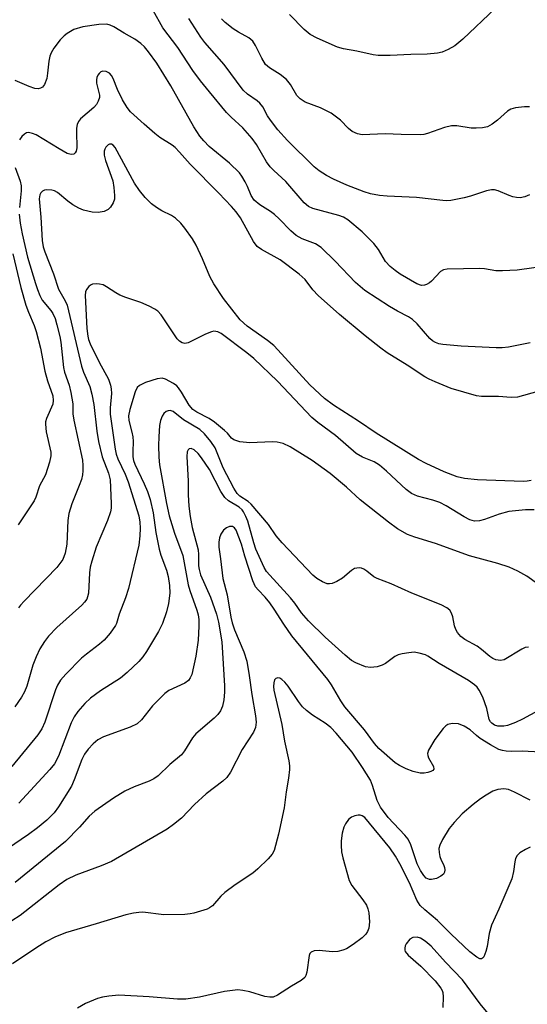
# Model space of a CAD drawing. Units: inches. Extents: x 1207772 to 1213772, y 581455 to 585456.
# Drawn here: x 1208131 to 1208244, y 581684 to 581902 of the extents above; entities that cross this region are included whole.
import ezdxf

# ---------------------------------------------------------------- set-up
doc = ezdxf.new("R2010")
doc.units = ezdxf.units.IN
doc.header["$MEASUREMENT"] = 0
doc.layers.add('Undefined', color=1, linetype='Continuous')

msp = doc.modelspace()

# ---------------------------------------------------------------- linework, layer by layer
at = {"layer": 'Undefined'}
for points, elevation in [([(1208236.91, 581904.83), (1208229.76, 581898.05), (1208228.02, 581896.6), (1208226.53, 581895.74), (1208225.22, 581895.17), (1208224.12, 581894.93), (1208221.84, 581894.68), (1208218.24, 581894.66), (1208213.64, 581894.39), (1208211.01, 581894.39), (1208209.89, 581894.58), (1208206.25, 581895.4), (1208203.33, 581895.92), (1208202, 581896.29), (1208197.48, 581898.27), (1208195.94, 581899.08), (1208194.58, 581900.16), (1208191.3, 581903.51)], 438), ([(1208244.58, 581883), (1208243.46, 581883), (1208241.47, 581882.8), (1208240.41, 581882.51), (1208239.68, 581882.04), (1208237.46, 581880.03), (1208236.27, 581879.16), (1208235.24, 581878.62), (1208234.15, 581878.38), (1208232.73, 581878.26), (1208231.59, 581878.27), (1208228.44, 581878.78), (1208227.29, 581878.84), (1208225.7, 581878.46), (1208221.95, 581877.08), (1208221.12, 581876.9), (1208220.27, 581876.84), (1208216.07, 581876.87), (1208212.56, 581877.03), (1208207.41, 581876.83), (1208206.4, 581877.01), (1208205.23, 581877.53), (1208204.43, 581878.21), (1208202.66, 581880.05), (1208200.54, 581881.64), (1208198.23, 581882.79), (1208194.83, 581884.09), (1208193.71, 581884.81), (1208192.97, 581885.57), (1208191.57, 581887.97), (1208190.67, 581889.12), (1208189.28, 581890.2), (1208186.86, 581891.67), (1208186.04, 581892.4), (1208185.18, 581893.81), (1208183.82, 581896.66), (1208183.16, 581897.6), (1208182.29, 581898.32), (1208180.05, 581899.57), (1208178.86, 581900.37), (1208177.04, 581901.77), (1208176.24, 581902.57)], 436)]:
    msp.add_lwpolyline(points, dxfattribs=dict(at, elevation=elevation))
for points in [[(1208248.71, 581847.71, 432), (1208241.82, 581846.8, 432), (1208238.58, 581846.6, 432), (1208237.12, 581846.65, 432), (1208234.57, 581847.05, 432), (1208233.53, 581847.12, 432), (1208226.27, 581846.97, 432), (1208225.5, 581846.83, 432), (1208224.82, 581846.46, 432), (1208222.79, 581844.3, 432), (1208222.37, 581843.95, 432), (1208221.74, 581843.58, 432), (1208221.29, 581843.42, 432), (1208220.59, 581843.39, 432), (1208219.59, 581843.71, 432), (1208215.9, 581845.88, 432), (1208214.74, 581846.68, 432), (1208213.67, 581847.55, 432), (1208212.64, 581848.68, 432), (1208211.05, 581851.36, 432), (1208210, 581852.66, 432), (1208207.42, 581855.3, 432), (1208204.24, 581857.94, 432), (1208203.29, 581858.52, 432), (1208202.26, 581858.93, 432), (1208196.47, 581860.46, 432), (1208195.56, 581860.9, 432), (1208194.58, 581861.68, 432), (1208190.54, 581866.42, 432), (1208187.82, 581868.86, 432), (1208187.04, 581869.67, 432), (1208186.19, 581870.85, 432), (1208184.02, 581874.67, 432), (1208183.08, 581875.99, 432), (1208180.95, 581878.34, 432), (1208178.37, 581880.74, 432), (1208177.39, 581881.74, 432), (1208173.55, 581886.33, 432), (1208171.57, 581888.82, 432), (1208169.87, 581891.09, 432), (1208166.53, 581896.17, 432), (1208163.26, 581900.54, 432), (1208161.12, 581904.41, 432)], [(1208244.57, 581863.52, 434), (1208243.54, 581863.05, 434), (1208242.48, 581862.84, 434), (1208241.68, 581862.91, 434), (1208240.88, 581863.08, 434), (1208240.07, 581863.34, 434), (1208237.59, 581864.39, 434), (1208236.81, 581864.59, 434), (1208236.16, 581864.61, 434), (1208235.05, 581864.39, 434), (1208231.46, 581863.2, 434), (1208230.04, 581862.82, 434), (1208227.11, 581862.26, 434), (1208226.22, 581862.18, 434), (1208225.34, 581862.21, 434), (1208219.47, 581862.92, 434), (1208212.99, 581863.18, 434), (1208211.27, 581863.37, 434), (1208209.32, 581863.74, 434), (1208207.92, 581864.13, 434), (1208204.05, 581865.62, 434), (1208201.09, 581866.97, 434), (1208199.55, 581867.77, 434), (1208197.9, 581868.81, 434), (1208196.82, 581869.71, 434), (1208190.87, 581875.55, 434), (1208188.71, 581877.95, 434), (1208187.08, 581880.05, 434), (1208186.46, 581881.04, 434), (1208185.4, 581882.99, 434), (1208184.76, 581883.83, 434), (1208184.18, 581884.35, 434), (1208182.02, 581885.82, 434), (1208181.05, 581886.76, 434), (1208176.8, 581892.39, 434), (1208172.57, 581897.34, 434), (1208171.66, 581898.5, 434), (1208169.01, 581902.66, 434)], [(1208244.73, 581830.66, 430), (1208239.89, 581829.69, 430), (1208238.49, 581829.51, 430), (1208237.19, 581829.51, 430), (1208229.43, 581829.91, 430), (1208225.34, 581830.28, 430), (1208224.48, 581830.42, 430), (1208223.72, 581830.68, 430), (1208223.05, 581831.07, 430), (1208222.43, 581831.61, 430), (1208219.61, 581834.83, 430), (1208218.6, 581835.84, 430), (1208217.71, 581836.43, 430), (1208215.26, 581837.66, 430), (1208213.53, 581838.67, 430), (1208208.05, 581842.25, 430), (1208205.95, 581844.04, 430), (1208201.47, 581848.77, 430), (1208198.33, 581851.76, 430), (1208197.06, 581852.59, 430), (1208194.16, 581853.72, 430), (1208192.84, 581854.44, 430), (1208191.63, 581855.49, 430), (1208189.05, 581858.18, 430), (1208188.02, 581859.13, 430), (1208187.14, 581859.78, 430), (1208184.76, 581861.28, 430), (1208183.48, 581862.33, 430), (1208182.8, 581863.33, 430), (1208181.99, 581865.36, 430), (1208181.47, 581866.41, 430), (1208180.72, 581867.66, 430), (1208180.21, 581868.35, 430), (1208178, 581870.53, 430), (1208173.54, 581874.19, 430), (1208172.31, 581875.44, 430), (1208171.41, 581876.54, 430), (1208170.11, 581878.56, 430), (1208164.98, 581887.7, 430), (1208161.88, 581892.69, 430), (1208160.08, 581895.25, 430), (1208159.17, 581896.33, 430), (1208158.37, 581897.1, 430), (1208157.05, 581898.04, 430), (1208154.63, 581899.36, 430), (1208152.34, 581900.77, 430), (1208151.55, 581901.15, 430), (1208150.81, 581901.34, 430), (1208149.05, 581901.3, 430), (1208145.5, 581900.81, 430), (1208143.52, 581900.18, 430), (1208142, 581899.32, 430), (1208141.32, 581898.79, 430), (1208140.5, 581897.92, 430), (1208139.04, 581896.02, 430), (1208138.44, 581895.01, 430), (1208138.18, 581894.24, 430), (1208137.96, 581893.16, 430), (1208137.69, 581890.52, 430), (1208137.48, 581889.35, 430), (1208137.02, 581887.98, 430), (1208136.53, 581887.39, 430), (1208136.1, 581887.16, 430), (1208135.61, 581887.04, 430), (1208134.86, 581887.09, 430), (1208133.59, 581887.53, 430), (1208130.5, 581888.88, 430)], [(1208246.38, 581819.8, 428), (1208241.92, 581818.6, 428), (1208240.51, 581818.47, 428), (1208237.65, 581818.7, 428), (1208233.94, 581818.71, 428), (1208232.83, 581818.84, 428), (1208227.21, 581820.52, 428), (1208223.64, 581821.95, 428), (1208222.29, 581822.55, 428), (1208221.31, 581823.1, 428), (1208217.4, 581825.71, 428), (1208213.01, 581828.43, 428), (1208211.58, 581829.45, 428), (1208208.1, 581832.17, 428), (1208202.39, 581836.95, 428), (1208197.66, 581841.17, 428), (1208196.48, 581842.37, 428), (1208194.77, 581844.67, 428), (1208193.5, 581845.89, 428), (1208189.28, 581849.07, 428), (1208185.12, 581851.33, 428), (1208184.19, 581852.02, 428), (1208183.37, 581853.16, 428), (1208180.43, 581858.39, 428), (1208179.49, 581859.69, 428), (1208178.46, 581860.91, 428), (1208175.66, 581863.84, 428), (1208169.27, 581870.27, 428), (1208166.96, 581872.96, 428), (1208166, 581873.96, 428), (1208165.33, 581874.49, 428), (1208162.6, 581876.25, 428), (1208161.43, 581877.13, 428), (1208159.09, 581879.14, 428), (1208156.05, 581881.95, 428), (1208155.32, 581882.86, 428), (1208154.28, 581884.61, 428), (1208153.19, 581886.88, 428), (1208152.24, 581889.29, 428), (1208151.85, 581889.97, 428), (1208151.39, 581890.46, 428), (1208150.69, 581890.84, 428), (1208149.95, 581890.95, 428), (1208149.46, 581890.78, 428), (1208149.11, 581890.45, 428), (1208148.83, 581890.03, 428), (1208148.62, 581889.55, 428), (1208148.51, 581889.05, 428), (1208148.56, 581888.29, 428), (1208149.21, 581885.63, 428), (1208149.17, 581885.09, 428), (1208148.91, 581884.29, 428), (1208148.49, 581883.55, 428), (1208147.95, 581882.9, 428), (1208145, 581880.38, 428), (1208144.56, 581879.76, 428), (1208144.25, 581879.07, 428), (1208144.1, 581878.29, 428), (1208144.06, 581877.47, 428), (1208144.18, 581873.92, 428), (1208144.04, 581873.16, 428), (1208143.81, 581872.79, 428), (1208143.47, 581872.54, 428), (1208143.08, 581872.43, 428), (1208142.58, 581872.49, 428), (1208142.05, 581872.68, 428), (1208140.22, 581873.67, 428), (1208135.12, 581876.78, 428), (1208134.33, 581877.14, 428), (1208133.42, 581877.31, 428), (1208133, 581877.24, 428), (1208132.56, 581876.99, 428), (1208131.99, 581876.42, 428), (1208131.48, 581875.73, 428)], [(1208244.93, 581800.08, 426), (1208244.04, 581799.91, 426), (1208243.16, 581799.87, 426), (1208233.05, 581800.2, 426), (1208230.14, 581800.49, 426), (1208228.49, 581800.86, 426), (1208225.62, 581801.97, 426), (1208221.61, 581803.86, 426), (1208219.91, 581804.76, 426), (1208210.56, 581810.55, 426), (1208206.62, 581813.25, 426), (1208201.11, 581816.77, 426), (1208199.08, 581818.31, 426), (1208195.86, 581821.33, 426), (1208188.77, 581829.06, 426), (1208187.82, 581830.01, 426), (1208186.44, 581831.12, 426), (1208181.91, 581834.33, 426), (1208180.39, 581835.71, 426), (1208176.72, 581840.5, 426), (1208174.57, 581843.7, 426), (1208173.67, 581845.38, 426), (1208172.06, 581849.26, 426), (1208170.66, 581852.31, 426), (1208169.8, 581853.74, 426), (1208168.14, 581856.09, 426), (1208167.25, 581857.18, 426), (1208166.07, 581858.3, 426), (1208165.17, 581858.88, 426), (1208162.98, 581859.97, 426), (1208161.8, 581860.65, 426), (1208160.72, 581861.52, 426), (1208159.33, 581862.91, 426), (1208158.04, 581864.47, 426), (1208156.93, 581866.11, 426), (1208152.69, 581873.98, 426), (1208152.2, 581874.53, 426), (1208151.82, 581874.75, 426), (1208151.44, 581874.75, 426), (1208151.08, 581874.56, 426), (1208150.59, 581874.07, 426), (1208150.36, 581873.65, 426), (1208150.24, 581873.15, 426), (1208150.24, 581872.33, 426), (1208150.53, 581871.08, 426), (1208152.13, 581866.58, 426), (1208152.38, 581865.13, 426), (1208152.54, 581863.36, 426), (1208152.48, 581862.5, 426), (1208152.21, 581861.73, 426), (1208151.66, 581860.78, 426), (1208151.11, 581860.2, 426), (1208150.2, 581859.76, 426), (1208148.92, 581859.53, 426), (1208147.54, 581859.66, 426), (1208145.65, 581860.1, 426), (1208144.58, 581860.55, 426), (1208143.31, 581861.25, 426), (1208142.18, 581862.05, 426), (1208139.88, 581864.03, 426), (1208139.18, 581864.4, 426), (1208138.64, 581864.53, 426), (1208137.52, 581864.57, 426), (1208136.99, 581864.49, 426), (1208136.52, 581864.3, 426), (1208136.17, 581863.96, 426), (1208135.93, 581863.51, 426), (1208135.79, 581862.57, 426), (1208136.17, 581858.55, 426), (1208136.48, 581853.38, 426), (1208136.7, 581851.98, 426), (1208137.06, 581850.86, 426), (1208138.99, 581845.92, 426), (1208140.11, 581842.58, 426), (1208141.56, 581839.97, 426), (1208141.99, 581838.99, 426), (1208145.19, 581825.47, 426), (1208145.65, 581824.15, 426), (1208147.02, 581820.92, 426), (1208147.49, 581819.24, 426), (1208147.94, 581816.95, 426), (1208148.57, 581811.05, 426), (1208148.95, 581808.7, 426), (1208149.81, 581805.29, 426), (1208151.18, 581801.67, 426), (1208151.58, 581800.2, 426), (1208151.79, 581795, 426), (1208151.75, 581793.92, 426), (1208151.62, 581793.1, 426), (1208150.97, 581791.18, 426), (1208148.43, 581785.29, 426), (1208147.46, 581782.19, 426), (1208147.13, 581780.85, 426), (1208146.94, 581779.55, 426), (1208146.72, 581775.04, 426), (1208146.56, 581774.23, 426), (1208146.35, 581773.73, 426), (1208145.87, 581773.04, 426), (1208145.25, 581772.41, 426), (1208139.7, 581767.45, 426), (1208137.85, 581765.48, 426), (1208136.97, 581764.36, 426), (1208135.94, 581762.73, 426), (1208135.12, 581760.92, 426), (1208134.42, 581759.05, 426), (1208133.05, 581754.44, 426), (1208132.55, 581753.19, 426), (1208131.86, 581751.96, 426), (1208130.41, 581749.81, 426)], [(1208130.52, 581869.56, 428), (1208131.59, 581866.55, 428), (1208131.83, 581865.5, 428), (1208131.83, 581864.37, 428), (1208131.46, 581860.66, 428)], [(1208131.39, 581859.23, 428), (1208131.6, 581857.17, 428), (1208132.02, 581854.84, 428), (1208133.23, 581849.68, 428), (1208134.97, 581843.82, 428), (1208135.43, 581842.48, 428), (1208135.98, 581841.13, 428), (1208136.51, 581840.1, 428), (1208138.41, 581837.78, 428), (1208138.82, 581837.18, 428), (1208139.34, 581836, 428), (1208139.76, 581834.62, 428), (1208140.4, 581832.04, 428), (1208140.63, 581830.8, 428), (1208141.19, 581825.14, 428), (1208141.45, 581824.11, 428), (1208142.43, 581821.23, 428), (1208142.81, 581819.58, 428), (1208143.24, 581817.09, 428), (1208143.28, 581814.9, 428), (1208143.48, 581813.46, 428), (1208145.4, 581804.61, 428), (1208145.5, 581803.42, 428), (1208145.49, 581802.22, 428), (1208145.41, 581801.36, 428), (1208145.19, 581800.29, 428), (1208144.71, 581798.93, 428), (1208143.02, 581794.91, 428), (1208142.38, 581792.75, 428), (1208142.18, 581791.18, 428), (1208141.91, 581785.91, 428), (1208141.59, 581783.92, 428), (1208141.04, 581782.52, 428), (1208139.75, 581780.78, 428), (1208132.46, 581773.29, 428), (1208131.66, 581772.41, 428), (1208131.2, 581771.77, 428)], [(1208129.99, 581850.36, 430), (1208131.75, 581842.94, 430), (1208132.85, 581839.03, 430), (1208133.43, 581837.42, 430), (1208134.71, 581834.51, 430), (1208135.18, 581833.17, 430), (1208136.12, 581829.45, 430), (1208137.06, 581824.37, 430), (1208137.68, 581822.23, 430), (1208138.85, 581818.85, 430), (1208138.94, 581817.8, 430), (1208138.81, 581817.04, 430), (1208137.47, 581813.86, 430), (1208137.25, 581813.09, 430), (1208137.21, 581812.55, 430), (1208137.36, 581810.89, 430), (1208138.37, 581806.39, 430), (1208138.39, 581805.55, 430), (1208138.1, 581804.13, 430), (1208137.23, 581801.33, 430), (1208135.91, 581798.92, 430), (1208135.05, 581796.38, 430), (1208134.67, 581795.59, 430), (1208131.17, 581790.22, 430)], [(1208245.58, 581793.55, 424), (1208243.65, 581793.57, 424), (1208239.96, 581793.16, 424), (1208237.85, 581792.61, 424), (1208234.57, 581791.41, 424), (1208233.47, 581791.09, 424), (1208232.37, 581791.06, 424), (1208231.3, 581791.33, 424), (1208230.04, 581792.01, 424), (1208226.09, 581794.45, 424), (1208224.7, 581795.19, 424), (1208223.15, 581795.74, 424), (1208219.68, 581796.63, 424), (1208218.36, 581797.21, 424), (1208217.18, 581798.09, 424), (1208212.82, 581802.16, 424), (1208211.26, 581803.45, 424), (1208210.09, 581804.21, 424), (1208207.55, 581805.23, 424), (1208206.11, 581806.08, 424), (1208201.51, 581810.06, 424), (1208197.59, 581812.95, 424), (1208196.28, 581814.03, 424), (1208188.67, 581822.1, 424), (1208183.44, 581827.12, 424), (1208181.88, 581828.41, 424), (1208176.18, 581832.67, 424), (1208175.45, 581833.06, 424), (1208175.02, 581833.18, 424), (1208174.58, 581833.2, 424), (1208174.04, 581833.11, 424), (1208172.7, 581832.56, 424), (1208168.84, 581830.6, 424), (1208168.14, 581830.48, 424), (1208167.51, 581830.61, 424), (1208166.95, 581830.97, 424), (1208166.43, 581831.55, 424), (1208162.88, 581836.88, 424), (1208162.13, 581837.65, 424), (1208161.48, 581838.13, 424), (1208160.21, 581838.79, 424), (1208158.36, 581839.6, 424), (1208155.06, 581840.7, 424), (1208153.72, 581841.24, 424), (1208152.81, 581841.73, 424), (1208150.73, 581843.1, 424), (1208149.98, 581843.49, 424), (1208149.21, 581843.69, 424), (1208148.42, 581843.72, 424), (1208147.66, 581843.62, 424), (1208147.2, 581843.45, 424), (1208146.8, 581843.11, 424), (1208146.33, 581842.44, 424), (1208146.12, 581841.92, 424), (1208146.01, 581841.12, 424), (1208146.38, 581833.84, 424), (1208146.57, 581832.11, 424), (1208146.75, 581831.41, 424), (1208147.15, 581830.43, 424), (1208149.12, 581826.35, 424), (1208151.15, 581822.57, 424), (1208151.66, 581821.24, 424), (1208151.78, 581820.44, 424), (1208151.82, 581819.36, 424), (1208151.59, 581816.21, 424), (1208151.59, 581814.81, 424), (1208152.66, 581807.06, 424), (1208152.91, 581805.93, 424), (1208153.28, 581804.87, 424), (1208154.86, 581801.47, 424), (1208155.55, 581799.74, 424), (1208157.93, 581792.25, 424), (1208158.16, 581790.84, 424), (1208158.22, 581789.48, 424), (1208158.15, 581787.8, 424), (1208157.9, 581785.75, 424), (1208155.65, 581776.1, 424), (1208154.97, 581774.01, 424), (1208153.57, 581770.4, 424), (1208152.98, 581768.36, 424), (1208152.73, 581767.85, 424), (1208151.57, 581766.18, 424), (1208150.25, 581764.61, 424), (1208149.2, 581763.71, 424), (1208146.29, 581761.55, 424), (1208145.21, 581760.65, 424), (1208141.71, 581757.08, 424), (1208140.55, 581755.76, 424), (1208139.87, 581754.67, 424), (1208139.42, 581753.63, 424), (1208137.03, 581746.41, 424), (1208136.38, 581744.93, 424), (1208135.48, 581743.6, 424), (1208129.77, 581736.56, 424)], [(1208248.72, 581775.46, 422), (1208243.97, 581778.82, 422), (1208241.93, 581779.94, 422), (1208240.07, 581780.8, 422), (1208237.54, 581781.67, 422), (1208231.24, 581783.34, 422), (1208223.69, 581786.12, 422), (1208219.12, 581787.49, 422), (1208217.48, 581788.11, 422), (1208215.3, 581789.34, 422), (1208213.27, 581790.82, 422), (1208207, 581795.8, 422), (1208203.98, 581798.62, 422), (1208200.36, 581801.6, 422), (1208196.37, 581804.48, 422), (1208191.48, 581807.58, 422), (1208189.95, 581808.25, 422), (1208188.62, 581808.61, 422), (1208187.47, 581808.66, 422), (1208182.5, 581808.41, 422), (1208180.28, 581808.69, 422), (1208179.01, 581809.07, 422), (1208178.46, 581809.5, 422), (1208177.56, 581810.58, 422), (1208176.94, 581811.18, 422), (1208174.7, 581813.05, 422), (1208173.51, 581813.83, 422), (1208170.8, 581815.21, 422), (1208169.9, 581815.84, 422), (1208169.05, 581816.83, 422), (1208167.36, 581819.71, 422), (1208166.7, 581820.65, 422), (1208166.31, 581821.06, 422), (1208165.61, 581821.58, 422), (1208163.84, 581822.59, 422), (1208163.05, 581822.81, 422), (1208161.95, 581822.67, 422), (1208159.4, 581821.8, 422), (1208158.09, 581821.18, 422), (1208157.57, 581820.69, 422), (1208157.09, 581819.76, 422), (1208155.93, 581815.85, 422), (1208155.63, 581814.46, 422), (1208155.7, 581813.36, 422), (1208156.39, 581810.81, 422), (1208156.58, 581809.73, 422), (1208156.64, 581808.71, 422), (1208156.55, 581806.49, 422), (1208156.59, 581805.32, 422), (1208156.74, 581804.48, 422), (1208157.02, 581803.69, 422), (1208159.13, 581799.35, 422), (1208159.83, 581797.63, 422), (1208160.41, 581795.89, 422), (1208161.1, 581792.93, 422), (1208161.69, 581788.53, 422), (1208162.39, 581784.84, 422), (1208162.76, 581783.53, 422), (1208164.05, 581780.13, 422), (1208164.42, 581778.77, 422), (1208164.71, 581776.77, 422), (1208164.76, 581775.05, 422), (1208164.52, 581772.77, 422), (1208164.08, 581770.91, 422), (1208163.15, 581768.3, 422), (1208162.31, 581766.53, 422), (1208159.61, 581762.12, 422), (1208158.78, 581760.95, 422), (1208157.89, 581759.88, 422), (1208155.36, 581757.46, 422), (1208153.84, 581756.18, 422), (1208149.44, 581753.39, 422), (1208147.21, 581751.74, 422), (1208145.95, 581750.56, 422), (1208144.36, 581748.8, 422), (1208143.55, 581747.59, 422), (1208142.88, 581746.3, 422), (1208140.08, 581738.85, 422), (1208139.23, 581737.16, 422), (1208138.2, 581735.88, 422), (1208131.28, 581728.45, 422)], [(1208244.35, 581763.08, 420), (1208243.6, 581762.98, 420), (1208242.83, 581762.66, 420), (1208238.91, 581760.27, 420), (1208238.15, 581760.12, 420), (1208237.12, 581760.23, 420), (1208236.39, 581760.54, 420), (1208235.72, 581760.99, 420), (1208233.91, 581762.57, 420), (1208232.97, 581763.3, 420), (1208230.19, 581764.74, 420), (1208229.31, 581765.42, 420), (1208228.61, 581766.3, 420), (1208228.2, 581767.03, 420), (1208227.95, 581767.84, 420), (1208227.56, 581769.83, 420), (1208227.29, 581770.61, 420), (1208226.87, 581771.27, 420), (1208226.23, 581771.79, 420), (1208224.96, 581772.44, 420), (1208218.48, 581775.09, 420), (1208213.84, 581777.14, 420), (1208210.75, 581778.28, 420), (1208210.05, 581778.71, 420), (1208208.5, 581779.96, 420), (1208207.81, 581780.42, 420), (1208207.31, 581780.6, 420), (1208206.78, 581780.67, 420), (1208206.24, 581780.64, 420), (1208205.73, 581780.51, 420), (1208205.05, 581780.08, 420), (1208203.11, 581778.4, 420), (1208201.82, 581777.68, 420), (1208200.76, 581777.23, 420), (1208200.23, 581777.11, 420), (1208199.7, 581777.13, 420), (1208198.66, 581777.55, 420), (1208197.39, 581778.32, 420), (1208196.5, 581779.06, 420), (1208189.68, 581786.22, 420), (1208188.39, 581787.79, 420), (1208186.64, 581790.31, 420), (1208182.82, 581794.83, 420), (1208182.19, 581795.4, 420), (1208180.31, 581796.58, 420), (1208179.7, 581797.16, 420), (1208178.95, 581798.38, 420), (1208176.64, 581802.92, 420), (1208174.82, 581807.3, 420), (1208173.89, 581808.7, 420), (1208172.5, 581810.46, 420), (1208171.43, 581811.38, 420), (1208167.83, 581813.54, 420), (1208165.54, 581815.41, 420), (1208164.88, 581815.62, 420), (1208164.44, 581815.57, 420), (1208164.01, 581815.38, 420), (1208163.46, 581814.92, 420), (1208163.07, 581814.32, 420), (1208162.74, 581813.39, 420), (1208162.53, 581812.28, 420), (1208162.35, 581809.78, 420), (1208162.31, 581807.81, 420), (1208162.34, 581805.26, 420), (1208162.52, 581803.57, 420), (1208164.07, 581794.98, 420), (1208164.67, 581792.22, 420), (1208165.79, 581788.38, 420), (1208167.7, 581783.41, 420), (1208168.82, 581776.91, 420), (1208169.22, 581775.62, 420), (1208170.81, 581771.27, 420), (1208171.09, 581770.26, 420), (1208171.25, 581769.2, 420), (1208171.25, 581767.77, 420), (1208171.06, 581764.61, 420), (1208170.56, 581761.08, 420), (1208169.64, 581757.04, 420), (1208169.32, 581756.24, 420), (1208168.91, 581755.67, 420), (1208168.1, 581755.09, 420), (1208164.59, 581753.46, 420), (1208163.66, 581752.81, 420), (1208160.97, 581750.06, 420), (1208158.5, 581746.92, 420), (1208157.51, 581746.02, 420), (1208156.02, 581745.32, 420), (1208150.05, 581743.18, 420), (1208148.85, 581742.49, 420), (1208147.78, 581741.63, 420), (1208146.65, 581740.42, 420), (1208145.85, 581739.31, 420), (1208145.3, 581738.16, 420), (1208143.55, 581733.59, 420), (1208142.96, 581732.25, 420), (1208140.12, 581727.65, 420), (1208139.11, 581726.31, 420), (1208137.48, 581724.68, 420), (1208135.43, 581722.98, 420), (1208133.44, 581721.51, 420), (1208128.76, 581718.31, 420)], [(1208247.49, 581749.52, 418), (1208242.98, 581747.1, 418), (1208241.46, 581746.37, 418), (1208239.65, 581745.7, 418), (1208238.86, 581745.55, 418), (1208238.08, 581745.51, 418), (1208237.56, 581745.56, 418), (1208236.82, 581745.78, 418), (1208236.17, 581746.17, 418), (1208235.89, 581746.48, 418), (1208235.63, 581747.04, 418), (1208235.09, 581749.45, 418), (1208234.22, 581751.95, 418), (1208233.4, 581753.51, 418), (1208232.91, 581754.19, 418), (1208232.38, 581754.74, 418), (1208231.05, 581755.7, 418), (1208224.51, 581759.42, 418), (1208221.97, 581761.09, 418), (1208221.47, 581761.35, 418), (1208220.09, 581761.77, 418), (1208218.94, 581761.93, 418), (1208217.76, 581761.84, 418), (1208216.31, 581761.57, 418), (1208215.45, 581761.35, 418), (1208214.67, 581761, 418), (1208212.61, 581759.47, 418), (1208211.88, 581759.05, 418), (1208210.76, 581758.71, 418), (1208209.3, 581758.55, 418), (1208208.19, 581758.74, 418), (1208206.05, 581759.58, 418), (1208205.05, 581760.15, 418), (1208203.69, 581761.28, 418), (1208199.25, 581765.32, 418), (1208195.55, 581768.9, 418), (1208194.01, 581770.73, 418), (1208192.51, 581772.83, 418), (1208191.57, 581773.99, 418), (1208186.26, 581779.85, 418), (1208185.68, 581780.78, 418), (1208183.87, 581784.82, 418), (1208183.39, 581786.25, 418), (1208182.08, 581791.02, 418), (1208181.66, 581792.11, 418), (1208181.15, 581793.13, 418), (1208180.82, 581793.58, 418), (1208180.19, 581794.16, 418), (1208177.81, 581795.58, 418), (1208176.99, 581796.29, 418), (1208176.07, 581797.66, 418), (1208173.58, 581802.5, 418), (1208171.83, 581805.14, 418), (1208171.05, 581806.09, 418), (1208170.16, 581806.85, 418), (1208169.54, 581807.14, 418), (1208169.05, 581807.11, 418), (1208168.82, 581806.89, 418), (1208168.65, 581806.45, 418), (1208168.53, 581805.39, 418), (1208168.85, 581799.93, 418), (1208168.86, 581796.88, 418), (1208168.99, 581794.34, 418), (1208169.28, 581792.09, 418), (1208169.71, 581789.66, 418), (1208171.07, 581784.67, 418), (1208171.18, 581783.62, 418), (1208171.18, 581781.11, 418), (1208171.26, 581780.28, 418), (1208171.59, 581779.16, 418), (1208173.82, 581774.14, 418), (1208175.12, 581770.4, 418), (1208175.58, 581768.59, 418), (1208176.31, 581764.27, 418), (1208176.9, 581754.5, 418), (1208176.92, 581753.06, 418), (1208176.76, 581751.38, 418), (1208176.46, 581750, 418), (1208176.03, 581748.95, 418), (1208175.44, 581748.1, 418), (1208174.61, 581747.29, 418), (1208170.58, 581743.84, 418), (1208169.85, 581742.96, 418), (1208168.06, 581740.06, 418), (1208167.39, 581739.18, 418), (1208164.82, 581737.05, 418), (1208162.17, 581734.54, 418), (1208161.24, 581733.87, 418), (1208160.24, 581733.3, 418), (1208156.86, 581732.04, 418), (1208154.79, 581731.1, 418), (1208152.31, 581729.52, 418), (1208148.19, 581726.66, 418), (1208146.91, 581725.56, 418), (1208144.79, 581723.08, 418), (1208141.67, 581719.94, 418), (1208130.51, 581710.8, 418)], [(1208247.01, 581739.79, 416), (1208242.96, 581740, 416), (1208240.46, 581739.93, 416), (1208239.35, 581740, 416), (1208238.53, 581740.14, 416), (1208237.73, 581740.39, 416), (1208235.91, 581741.38, 416), (1208233.63, 581742.81, 416), (1208232.82, 581743.44, 416), (1208231.41, 581744.71, 416), (1208230.03, 581745.57, 416), (1208228.78, 581746.04, 416), (1208227.42, 581746.12, 416), (1208226.41, 581745.9, 416), (1208225.98, 581745.62, 416), (1208225.41, 581745.05, 416), (1208223.53, 581742.58, 416), (1208222.13, 581740.21, 416), (1208221.95, 581739.48, 416), (1208221.99, 581739, 416), (1208222.17, 581738.54, 416), (1208223.28, 581736.58, 416), (1208223.32, 581735.99, 416), (1208223.09, 581735.68, 416), (1208222.7, 581735.47, 416), (1208221.97, 581735.26, 416), (1208221.16, 581735.13, 416), (1208220.34, 581735.12, 416), (1208218.77, 581735.46, 416), (1208217.23, 581736.08, 416), (1208215.74, 581736.81, 416), (1208214.79, 581737.42, 416), (1208211.11, 581740.6, 416), (1208210.19, 581741.66, 416), (1208207.95, 581744.71, 416), (1208203.63, 581749.81, 416), (1208202.73, 581751.13, 416), (1208200.62, 581754.68, 416), (1208199.82, 581755.87, 416), (1208191.88, 581765.6, 416), (1208190.07, 581768.18, 416), (1208187.94, 581771.52, 416), (1208186.97, 581772.89, 416), (1208185.9, 581774.18, 416), (1208184.37, 581775.77, 416), (1208183.77, 581776.5, 416), (1208183.18, 581777.77, 416), (1208181.41, 581783.26, 416), (1208180.67, 581785.91, 416), (1208179.52, 581789.05, 416), (1208179.14, 581789.58, 416), (1208178.66, 581789.89, 416), (1208178, 581789.86, 416), (1208177.33, 581789.57, 416), (1208176.72, 581789.05, 416), (1208176.09, 581788.13, 416), (1208175.81, 581787.38, 416), (1208175.64, 581786.35, 416), (1208175.66, 581785.27, 416), (1208176.06, 581782.69, 416), (1208176.55, 581778.34, 416), (1208177.48, 581774.66, 416), (1208178.3, 581769.76, 416), (1208178.6, 581768.47, 416), (1208179.16, 581766.93, 416), (1208181.21, 581762.03, 416), (1208181.86, 581759.97, 416), (1208182.4, 581756.79, 416), (1208183, 581752.54, 416), (1208183.82, 581747.86, 416), (1208183.95, 581746.4, 416), (1208183.79, 581745.25, 416), (1208183.36, 581744.19, 416), (1208180.85, 581740.38, 416), (1208178.21, 581735.29, 416), (1208177.4, 581734.12, 416), (1208176.54, 581733.35, 416), (1208172.81, 581730.51, 416), (1208170.28, 581728.18, 416), (1208167.35, 581725.14, 416), (1208165.58, 581723.68, 416), (1208164.17, 581722.68, 416), (1208151.87, 581715.46, 416), (1208149.54, 581714.51, 416), (1208143.94, 581712.45, 416), (1208141.96, 581711.49, 416), (1208140.25, 581710.32, 416), (1208131.56, 581703.5, 416), (1208129.78, 581702.31, 416)], [(1208244.71, 581729.11, 414), (1208241.25, 581730.89, 414), (1208239.92, 581731.44, 414), (1208238.86, 581731.63, 414), (1208237.5, 581731.48, 414), (1208236.43, 581731.1, 414), (1208234.91, 581730.24, 414), (1208233.69, 581729.43, 414), (1208232.06, 581728.15, 414), (1208229.59, 581726.06, 414), (1208227.85, 581724.17, 414), (1208226.77, 581722.84, 414), (1208225.23, 581720.4, 414), (1208224.66, 581719.13, 414), (1208224.46, 581718.35, 414), (1208224.49, 581717.49, 414), (1208224.66, 581716.63, 414), (1208224.95, 581715.8, 414), (1208225.45, 581714.82, 414), (1208225.68, 581714.19, 414), (1208225.75, 581713.62, 414), (1208225.69, 581713.13, 414), (1208225.49, 581712.7, 414), (1208224.92, 581712.22, 414), (1208223.91, 581711.75, 414), (1208222.84, 581711.47, 414), (1208222.34, 581711.48, 414), (1208221.67, 581711.79, 414), (1208221.12, 581712.35, 414), (1208220.37, 581713.52, 414), (1208219.66, 581714.98, 414), (1208218.25, 581719.21, 414), (1208217.62, 581720.47, 414), (1208216.91, 581721.34, 414), (1208213.22, 581725.26, 414), (1208211.49, 581727.56, 414), (1208210.78, 581729.06, 414), (1208209.74, 581732.4, 414), (1208209.27, 581733.53, 414), (1208207.54, 581736.38, 414), (1208205.23, 581739.78, 414), (1208201.65, 581743.97, 414), (1208200.49, 581745.22, 414), (1208199.2, 581746.22, 414), (1208196.44, 581747.96, 414), (1208195.07, 581749.05, 414), (1208194.23, 581749.84, 414), (1208193.34, 581750.98, 414), (1208191.04, 581754.39, 414), (1208190.26, 581755.33, 414), (1208189.61, 581755.9, 414), (1208189.15, 581756.16, 414), (1208188.71, 581756.24, 414), (1208188.32, 581756.12, 414), (1208188.03, 581755.84, 414), (1208187.82, 581755.16, 414), (1208187.79, 581754.36, 414), (1208187.88, 581753.53, 414), (1208189.64, 581745.94, 414), (1208190.22, 581742.24, 414), (1208191.19, 581737.83, 414), (1208191.33, 581736.72, 414), (1208191.34, 581735.89, 414), (1208191.13, 581733.97, 414), (1208190.57, 581730.94, 414), (1208190.12, 581727.44, 414), (1208188.91, 581721.57, 414), (1208187.91, 581717.93, 414), (1208187.45, 581717.09, 414), (1208186.59, 581716.09, 414), (1208184.28, 581713.83, 414), (1208183.18, 581712.87, 414), (1208179.31, 581710.34, 414), (1208176.95, 581708.6, 414), (1208176.1, 581707.82, 414), (1208174.24, 581705.66, 414), (1208173.59, 581705.18, 414), (1208173.09, 581704.93, 414), (1208170.1, 581704.02, 414), (1208169.27, 581703.85, 414), (1208168.12, 581703.75, 414), (1208163.49, 581703.67, 414), (1208158.79, 581704.22, 414), (1208157.92, 581704.2, 414), (1208156.76, 581704.04, 414), (1208155.05, 581703.64, 414), (1208148.48, 581701.64, 414), (1208141.66, 581699.67, 414), (1208139.3, 581698.69, 414), (1208137.29, 581697.63, 414), (1208135.08, 581696.24, 414), (1208129.9, 581692.74, 414)], [(1208244.67, 581718.7, 412), (1208243.65, 581718.18, 412), (1208242.44, 581717.38, 412), (1208241.82, 581716.8, 412), (1208241.45, 581716.15, 412), (1208241.27, 581715.4, 412), (1208241.01, 581713.27, 412), (1208240.61, 581711.64, 412), (1208237.75, 581704.88, 412), (1208236.12, 581701.37, 412), (1208235.58, 581699.48, 412), (1208235.16, 581696.63, 412), (1208234.9, 581695.54, 412), (1208234.41, 581694.34, 412), (1208234.16, 581694.01, 412), (1208233.92, 581693.89, 412), (1208233.54, 581693.92, 412), (1208232.9, 581694.24, 412), (1208231.34, 581695.41, 412), (1208227.16, 581699.33, 412), (1208224.16, 581702.38, 412), (1208221.33, 581704.77, 412), (1208220.33, 581705.76, 412), (1208219.56, 581706.93, 412), (1208217.95, 581710.75, 412), (1208215.8, 581714.94, 412), (1208214.81, 581716.69, 412), (1208213.57, 581718.56, 412), (1208208.01, 581725.23, 412), (1208207.46, 581725.64, 412), (1208207.03, 581725.77, 412), (1208206.54, 581725.76, 412), (1208205.79, 581725.6, 412), (1208205.07, 581725.3, 412), (1208204.43, 581724.79, 412), (1208203.74, 581723.88, 412), (1208203.35, 581723.11, 412), (1208202.99, 581721.77, 412), (1208202.76, 581720.11, 412), (1208202.76, 581719.02, 412), (1208202.89, 581717.67, 412), (1208203.18, 581716.32, 412), (1208204.54, 581711.25, 412), (1208205.13, 581710.13, 412), (1208207.62, 581707, 412), (1208208.38, 581705.79, 412), (1208208.69, 581704.96, 412), (1208208.91, 581704.1, 412), (1208209.06, 581702.08, 412), (1208208.91, 581700.69, 412), (1208208.64, 581699.98, 412), (1208208.25, 581699.33, 412), (1208207.47, 581698.58, 412), (1208205.44, 581697.05, 412), (1208203.98, 581696.12, 412), (1208203.16, 581695.8, 412), (1208202.03, 581695.49, 412), (1208200.86, 581695.41, 412), (1208197.92, 581695.73, 412), (1208196.83, 581695.63, 412), (1208196.14, 581695.39, 412), (1208195.84, 581695.07, 412), (1208195.67, 581694.61, 412), (1208195.19, 581690.95, 412), (1208194.95, 581690.16, 412), (1208194.69, 581689.72, 412), (1208193.92, 581689.06, 412), (1208191.76, 581687.84, 412), (1208188.65, 581685.79, 412), (1208187.7, 581685.39, 412), (1208186.94, 581685.34, 412), (1208185.89, 581685.49, 412), (1208182.56, 581686.54, 412), (1208180.94, 581686.86, 412), (1208179.85, 581686.97, 412), (1208178.67, 581686.89, 412), (1208176.9, 581686.63, 412), (1208171.39, 581685.37, 412), (1208168.33, 581684.93, 412), (1208166.51, 581684.94, 412), (1208160.2, 581685.48, 412), (1208153.5, 581685.8, 412), (1208151.23, 581685.61, 412), (1208149.84, 581685.38, 412), (1208148.74, 581685.11, 412), (1208146.07, 581683.99, 412), (1208144.28, 581682.91, 412)], [(1208236.79, 581680.07, 410), (1208233.6, 581683.93, 410), (1208229.71, 581689.24, 410), (1208225.94, 581693.17, 410), (1208222.78, 581696.69, 410), (1208221.39, 581697.83, 410), (1208220.39, 581698.46, 410), (1208219.64, 581698.68, 410), (1208218.67, 581698.62, 410), (1208218.04, 581698.26, 410), (1208217.22, 581697.23, 410), (1208216.99, 581696.76, 410), (1208216.87, 581696.26, 410), (1208216.89, 581695.78, 410), (1208216.99, 581695.51, 410), (1208217.66, 581694.7, 410), (1208220.46, 581692.25, 410), (1208223.62, 581688.98, 410), (1208224.92, 581687.37, 410), (1208225.2, 581686.88, 410), (1208225.36, 581686.41, 410), (1208225.44, 581685.46, 410), (1208225.32, 581683.11, 410)]]:
    msp.add_polyline3d(points, dxfattribs=at)

doc.saveas('drawing.dxf')
